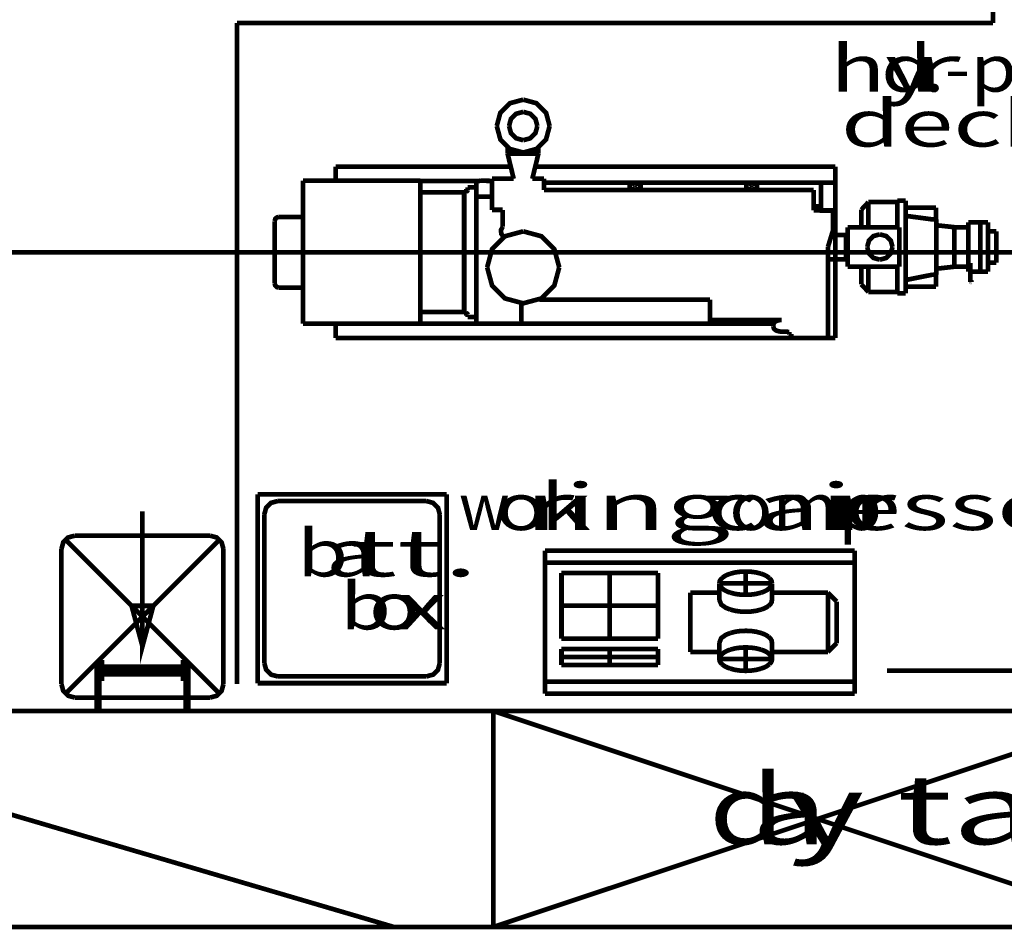
# Model space of a CAD drawing. Extents: x -3.89 to 4.28, y -4.99 to 4.73.
# Drawn here: x -2.46 to -1.83, y -4.29 to -3.71 of the extents above; entities that cross this region are included whole.
import ezdxf
from ezdxf.enums import TextEntityAlignment as Align

# ---------------------------------------------------------------- set-up
doc = ezdxf.new("R2010")
doc.units = 0
doc.header["$LTSCALE"] = 0.000394
doc.layers.add('VRSTVA_1', color=7, linetype='CONTINUOUS')
doc.styles.add('SN0', font='ROMAND', dxfattribs={"width": 4e-06})

msp = doc.modelspace()

# ---------------------------------------------------------------- linework, layer by layer
at = {"layer": 'VRSTVA_1', "color": 139, "linetype": 'CONTINUOUS', "const_width": 0.003}
for points in [[(-1.838689, -3.714626), (-1.838689, -3.372445)], [(-2.321189, -3.714626), (-2.321189, -4.136811)], [(-2.321189, -3.714626), (-1.838689, -3.714626)], [(-2.138508, -3.763657), (-2.147037, -3.765958), (-2.153094, -3.771999), (-2.155398, -3.780488)], [(-2.121634, -3.780488), (-2.123936, -3.771999), (-2.129988, -3.765958), (-2.138508, -3.763657)], [(-2.138508, -3.771461), (-2.143075, -3.772695), (-2.146316, -3.775936), (-2.147547, -3.780488)], [(-2.129476, -3.780488), (-2.130706, -3.775936), (-2.133942, -3.772695), (-2.138508, -3.771461)], [(-2.155398, -3.780488), (-2.153094, -3.789037), (-2.147037, -3.795113), (-2.138508, -3.797425)], [(-2.147547, -3.780488), (-2.146316, -3.785064), (-2.143075, -3.788312), (-2.138508, -3.789547)], [(-2.138508, -3.797425), (-2.129988, -3.795113), (-2.123936, -3.789037), (-2.121634, -3.780488)], [(-2.138508, -3.789547), (-2.133942, -3.788312), (-2.130706, -3.785064), (-2.129476, -3.780488)], [(-2.148492, -3.794244), (-2.148492, -3.798094)], [(-2.128787, -3.798094), (-2.128787, -3.794244)], [(-2.148492, -3.798094), (-2.144579, -3.814193)], [(-2.148492, -3.798094), (-2.128886, -3.798094)], [(-2.132697, -3.814193), (-2.128787, -3.798094)], [(-2.258173, -3.806386), (-2.146469, -3.806386)], [(-2.258173, -3.806386), (-2.258173, -3.815445)], [(-2.130787, -3.806386), (-1.93937, -3.806386)], [(-1.93937, -3.806386), (-1.93937, -3.915811)], [(-2.279028, -3.906783), (-2.279028, -3.815445)], [(-2.279028, -3.815445), (-2.204252, -3.815445)], [(-2.204252, -3.906783), (-2.204252, -3.815445)], [(-2.204252, -3.815512), (-2.166713, -3.815512)], [(-2.165866, -3.815445), (-2.168441, -3.815701)], [(-2.168441, -3.815701), (-2.168441, -3.861098)], [(-2.165866, -3.815445), (-2.158362, -3.815512)], [(-2.158362, -3.814193), (-2.158362, -3.834012)], [(-2.158362, -3.814193), (-2.158362, -3.834012)], [(-2.158362, -3.834012), (-2.158362, -3.814193)], [(-2.158362, -3.814193), (-2.144579, -3.814193)], [(-2.132697, -3.814193), (-2.125559, -3.814193)], [(-2.125559, -3.814193), (-2.12528, -3.814193)], [(-2.12528, -3.821421), (-2.12528, -3.814193)], [(-2.174827, -3.822224), (-2.174387, -3.822107), (-2.174071, -3.821796), (-2.173949, -3.821358)], [(-2.173949, -3.819717), (-2.173949, -3.821358)], [(-2.168441, -3.819717), (-2.173949, -3.819717)], [(-2.12528, -3.816732), (-1.93937, -3.816732)], [(-2.12528, -3.821421), (-1.953094, -3.821421)], [(-2.070559, -3.820874), (-2.070559, -3.816925)], [(-2.063642, -3.816925), (-2.070559, -3.816925)], [(-2.070559, -3.821421), (-2.070559, -3.820874)], [(-2.067102, -3.818244), (-2.067491, -3.818349), (-2.067768, -3.818618), (-2.067874, -3.81898)], [(-2.067874, -3.81898), (-2.067768, -3.819402), (-2.067491, -3.819682), (-2.067102, -3.819783)], [(-2.066323, -3.81898), (-2.066429, -3.818618), (-2.066708, -3.818349), (-2.067102, -3.818244)], [(-2.067102, -3.819783), (-2.066708, -3.819682), (-2.066429, -3.819402), (-2.066323, -3.81898)], [(-2.063642, -3.820874), (-2.063642, -3.816925)], [(-2.063642, -3.821421), (-2.063642, -3.820874)], [(-1.996091, -3.820874), (-1.996091, -3.816925)], [(-1.989213, -3.816925), (-1.996091, -3.816925)], [(-1.996091, -3.821421), (-1.996091, -3.820874)], [(-1.99265, -3.818244), (-1.993048, -3.818349), (-1.993335, -3.818618), (-1.993445, -3.81898)], [(-1.993445, -3.81898), (-1.993335, -3.819402), (-1.993048, -3.819682), (-1.99265, -3.819783)], [(-1.991862, -3.81898), (-1.991972, -3.818618), (-1.992256, -3.818349), (-1.99265, -3.818244)], [(-1.99265, -3.819783), (-1.992256, -3.819682), (-1.991972, -3.819402), (-1.991862, -3.81898)], [(-1.989213, -3.820874), (-1.989213, -3.816925)], [(-1.989213, -3.821421), (-1.989213, -3.820874)], [(-1.954949, -3.821421), (-1.954768, -3.821421)], [(-1.953094, -3.821421), (-1.953094, -3.834272)], [(-1.948496, -3.816732), (-1.948496, -3.834433)], [(-2.176193, -3.822902), (-2.204252, -3.822902)], [(-2.176193, -3.822224), (-2.174827, -3.822224)], [(-2.176193, -3.822224), (-2.176193, -3.861098)], [(-2.176193, -3.823252), (-2.176193, -3.822803)], [(-2.168441, -3.825594), (-2.158362, -3.825594)], [(-1.894453, -3.828138), (-1.899744, -3.828138)], [(-1.899744, -3.828138), (-1.899744, -3.845165)], [(-1.894453, -3.828138), (-1.894453, -3.887409)], [(-2.158362, -3.834012), (-2.151551, -3.834012)], [(-2.151551, -3.834012), (-2.151551, -3.84478)], [(-1.949154, -3.831799), (-1.953094, -3.831799)], [(-1.949307, -3.834272), (-1.953094, -3.834272)], [(-1.940882, -3.834433), (-1.949307, -3.834433)], [(-1.949154, -3.834433), (-1.949154, -3.831799)], [(-1.940882, -3.847441), (-1.940882, -3.834433)], [(-1.918169, -3.829071), (-1.922709, -3.833953)], [(-1.922709, -3.833953), (-1.922709, -3.845165)], [(-1.918169, -3.829071), (-1.918169, -3.845165)], [(-1.918169, -3.829071), (-1.899744, -3.829071)], [(-1.87502, -3.832539), (-1.894453, -3.832539)], [(-1.87502, -3.832539), (-1.87502, -3.840122)], [(-2.294331, -3.838512), (-2.295734, -3.838885), (-2.296741, -3.839873), (-2.297126, -3.841276)], [(-2.279079, -3.838512), (-2.294331, -3.838512)], [(-1.877295, -3.840122), (-1.894453, -3.837839)], [(-1.87476, -3.840122), (-1.877295, -3.840122)], [(-1.87476, -3.875425), (-1.87476, -3.840122)], [(-2.297126, -3.841276), (-2.297126, -3.861098)], [(-2.151551, -3.84478), (-2.152711, -3.846976), (-2.152492, -3.849358), (-2.150957, -3.851295)], [(-1.898531, -3.845165), (-1.931496, -3.845165)], [(-1.931496, -3.845165), (-1.931496, -3.870382)], [(-1.898531, -3.845165), (-1.898531, -3.870382)], [(-1.874728, -3.843846), (-1.863358, -3.845098)], [(-1.863358, -3.845098), (-1.863358, -3.870323)], [(-1.863358, -3.845098), (-1.854413, -3.845098)], [(-1.854413, -3.841953), (-1.854413, -3.873469)], [(-1.854413, -3.841953), (-1.841795, -3.841953)], [(-1.84685, -3.841953), (-1.84685, -3.873469)], [(-1.841795, -3.841953), (-1.841795, -3.873469)], [(-2.138508, -3.847736), (-2.150124, -3.850872), (-2.158379, -3.859118), (-2.16152, -3.870736)], [(-2.115512, -3.870736), (-2.118651, -3.859118), (-2.126901, -3.850872), (-2.138508, -3.847736)], [(-1.940882, -3.847441), (-1.94398, -3.857531)], [(-1.9325, -3.850142), (-1.941693, -3.850142)], [(-1.931496, -3.849146), (-1.9325, -3.850142)], [(-1.9325, -3.850142), (-1.9325, -3.865531)], [(-1.910886, -3.849661), (-1.914961, -3.85076), (-1.917855, -3.853649), (-1.918957, -3.85772)], [(-1.902807, -3.85772), (-1.903911, -3.853649), (-1.906811, -3.85076), (-1.910886, -3.849661)], [(-1.841795, -3.847638), (-1.836634, -3.847638)], [(-1.836634, -3.847638), (-1.836634, -3.867811)], [(-1.94398, -3.857531), (-1.94398, -3.915811)], [(-1.918957, -3.85772), (-1.917855, -3.861807), (-1.914961, -3.864715), (-1.910886, -3.865823)], [(-1.910886, -3.865823), (-1.906811, -3.864715), (-1.903911, -3.861807), (-1.902807, -3.85772)], [(-2.989906, -3.861098), (-1.850134, -3.861098)], [(-2.297126, -3.880921), (-2.297126, -3.861098)], [(-2.176193, -3.900004), (-2.176193, -3.861098)], [(-2.168441, -3.906496), (-2.168441, -3.861098)], [(-1.9325, -3.865531), (-1.94398, -3.865531)], [(-1.931496, -3.866559), (-1.9325, -3.865531)], [(-1.892362, -3.861098), (-1.214067, -3.861098)], [(-1.83811, -3.861098), (-1.548366, -3.861098)], [(-2.16152, -3.870736), (-2.158379, -3.882331), (-2.150124, -3.89057), (-2.138508, -3.893705)], [(-2.138508, -3.893705), (-2.126901, -3.89057), (-2.118651, -3.882331), (-2.115512, -3.870736)], [(-1.898531, -3.870382), (-1.931496, -3.870382)], [(-1.922709, -3.870382), (-1.922709, -3.881594)], [(-1.918169, -3.870382), (-1.918169, -3.886476)], [(-1.899744, -3.870382), (-1.899744, -3.887409)], [(-1.874728, -3.871602), (-1.863358, -3.870323)], [(-1.863358, -3.870323), (-1.854413, -3.870323)], [(-1.853146, -3.880051), (-1.853146, -3.868004)], [(-1.841795, -3.867811), (-1.836634, -3.867811)], [(-1.877295, -3.875425), (-1.894453, -3.878831)], [(-1.87476, -3.875425), (-1.877295, -3.875425)], [(-1.87502, -3.875425), (-1.87502, -3.883008)], [(-1.854413, -3.873469), (-1.841795, -3.873469)], [(-2.297126, -3.880921), (-2.296741, -3.882332), (-2.295734, -3.883335), (-2.294331, -3.883717)], [(-2.279079, -3.883717), (-2.294331, -3.883717)], [(-1.918169, -3.886476), (-1.922709, -3.881594)], [(-1.87502, -3.883008), (-1.894453, -3.883008)], [(-1.853146, -3.880051), (-1.852276, -3.880051)], [(-1.852276, -3.88015), (-1.852287, -3.88008), (-1.852321, -3.880055), (-1.852374, -3.880051)], [(-1.918169, -3.886476), (-1.899744, -3.886476)], [(-1.894453, -3.887409), (-1.899744, -3.887409)], [(-2.139622, -3.905626), (-2.139622, -3.893705)], [(-2.128114, -3.891268), (-2.019283, -3.891268)], [(-2.085457, -3.891331), (-2.085457, -3.891268)], [(-2.085189, -3.891331), (-2.085189, -3.891394)], [(-2.084953, -3.891394), (-2.085189, -3.891394)], [(-2.084953, -3.891394), (-2.084953, -3.891331)], [(-2.019283, -3.891268), (-2.019283, -3.905496)], [(-2.176193, -3.899295), (-2.204252, -3.899295)], [(-2.176193, -3.898945), (-2.176193, -3.899362)], [(-2.176193, -3.900004), (-2.174827, -3.900004)], [(-2.173949, -3.900839), (-2.174071, -3.900423), (-2.174387, -3.900121), (-2.174827, -3.900004)], [(-2.173949, -3.902449), (-2.173949, -3.900839)], [(-2.168441, -3.902449), (-2.173949, -3.902449)], [(-2.279028, -3.906783), (-2.204252, -3.906783)], [(-2.258173, -3.906783), (-2.258173, -3.915811)], [(-2.204252, -3.906654), (-1.97872, -3.906654)], [(-2.165866, -3.906783), (-2.168441, -3.906496)], [(-2.140465, -3.906496), (-2.14004, -3.906377), (-2.139737, -3.906065), (-2.139622, -3.905626)], [(-2.019283, -3.904374), (-1.973575, -3.904374)], [(-1.974248, -3.904374), (-1.974642, -3.904374), (-1.97502, -3.904437), (-1.975382, -3.904504), (-1.975728, -3.904598), (-1.976071, -3.904661), (-1.976398, -3.904791), (-1.976713, -3.904917), (-1.977008, -3.905047), (-1.977283, -3.905173), (-1.977563, -3.90537), (-1.977811, -3.905528), (-1.978051, -3.90572), (-1.978256, -3.905949), (-1.978421, -3.906205), (-1.978567, -3.906461), (-1.978689, -3.906752), (-1.978752, -3.907071), (-1.978787, -3.907362)], [(-1.978787, -3.907362), (-1.978787, -3.908677)], [(-1.978787, -3.908677), (-1.978752, -3.909), (-1.978673, -3.909354), (-1.978551, -3.909642), (-1.978394, -3.909929), (-1.978209, -3.910154), (-1.977976, -3.910378), (-1.977732, -3.910575), (-1.977453, -3.910764), (-1.977185, -3.910961), (-1.976874, -3.911087), (-1.976563, -3.911217), (-1.976232, -3.911343), (-1.97587, -3.911441), (-1.975496, -3.911508), (-1.975118, -3.911571), (-1.97474, -3.911665), (-1.974327, -3.911732), (-1.973917, -3.911764), (-1.973504, -3.911795), (-1.973094, -3.911795)], [(-2.258173, -3.915811), (-1.93937, -3.915811)], [(-1.973094, -3.911764), (-1.968697, -3.911953)], [(-1.968697, -3.913657), (-1.968697, -3.911953)], [(-1.968697, -3.913657), (-1.968524, -3.913819)], [(-1.968524, -3.913819), (-1.967583, -3.913819)], [(-1.967583, -3.913819), (-1.967583, -3.914685)], [(-1.96587, -3.914685), (-1.967583, -3.914685)], [(-1.96587, -3.915811), (-1.96587, -3.914685)], [(-1.94398, -3.91202), (-1.94398, -3.915811)], [(-2.221035, -4.291894), (-3.180386, -4.010071)], [(-2.308051, -4.136236), (-2.308051, -4.015598)], [(-2.187429, -4.015598), (-2.308051, -4.015598)], [(-2.187429, -4.136236), (-2.187429, -4.015598)], [(-2.303752, -4.028512), (-2.302575, -4.02419), (-2.299482, -4.021108), (-2.295134, -4.019933)], [(-2.20035, -4.019933), (-2.295134, -4.019933)], [(-2.20035, -4.019933), (-2.196001, -4.021108), (-2.192909, -4.02419), (-2.191732, -4.028512)], [(-2.381508, -4.026551), (-2.381508, -4.112717)], [(-2.303752, -4.123323), (-2.303752, -4.028512)], [(-2.191732, -4.123323), (-2.191732, -4.028512)], [(-2.433224, -4.050646), (-2.432046, -4.0463), (-2.428951, -4.043211), (-2.424602, -4.042035)], [(-2.430693, -4.044543), (-2.332327, -4.142917)], [(-2.332327, -4.044543), (-2.430693, -4.142917)], [(-2.424602, -4.042035), (-2.338429, -4.042035)], [(-2.338429, -4.042035), (-2.33408, -4.043211), (-2.330986, -4.0463), (-2.329807, -4.050646)], [(-2.433224, -4.136811), (-2.433224, -4.050646)], [(-2.329807, -4.050646), (-2.329807, -4.136811)], [(-2.124591, -4.060772), (-2.124591, -4.051705)], [(-1.926988, -4.051705), (-2.124591, -4.051705)], [(-1.926988, -4.142917), (-1.926988, -4.051705)], [(-1.926988, -4.059319), (-2.124591, -4.059319)], [(-2.124591, -4.142917), (-2.124591, -4.060772)], [(-2.114079, -4.107835), (-2.114079, -4.065843)], [(-2.114079, -4.065843), (-2.052496, -4.065843)], [(-2.083287, -4.065843), (-2.083287, -4.107835)], [(-2.052496, -4.065843), (-2.052496, -4.107835)], [(-2.006256, -4.066291), (-2.008166, -4.066988), (-2.009942, -4.067879), (-2.011587, -4.069091)], [(-1.99652, -4.064945), (-1.999812, -4.065073), (-2.003048, -4.065501), (-2.006256, -4.066291)], [(-1.98678, -4.066291), (-1.989991, -4.065501), (-1.993225, -4.065073), (-1.99652, -4.064945)], [(-1.99652, -4.064945), (-1.99652, -4.079819)], [(-1.981453, -4.069091), (-1.983096, -4.067879), (-1.984876, -4.066988), (-1.98678, -4.066291)], [(-2.011587, -4.069091), (-2.012495, -4.070042), (-2.013097, -4.071084), (-2.013315, -4.072398)], [(-2.013315, -4.072398), (-2.013097, -4.073698), (-2.012495, -4.07474), (-2.011587, -4.075673)], [(-2.013315, -4.072398), (-1.979724, -4.072398)], [(-2.013315, -4.072559), (-2.013315, -4.08335)], [(-1.979724, -4.072398), (-1.979946, -4.071084), (-1.980551, -4.070042), (-1.981453, -4.069091)], [(-1.981453, -4.075673), (-1.980551, -4.07474), (-1.979946, -4.073698), (-1.979724, -4.072398)], [(-1.979776, -4.072945), (-1.979776, -4.08374)], [(-2.031854, -4.078504), (-2.031854, -4.09739)], [(-2.031854, -4.078504), (-2.013315, -4.078504)], [(-2.011587, -4.075673), (-2.00995, -4.076904), (-2.008174, -4.077794), (-2.006272, -4.078469)], [(-2.006272, -4.078469), (-2.003052, -4.079263), (-1.999813, -4.079691), (-1.99652, -4.079819)], [(-1.99652, -4.079819), (-1.993225, -4.079691), (-1.989991, -4.079263), (-1.98678, -4.078469)], [(-1.98678, -4.078469), (-1.984881, -4.077794), (-1.983105, -4.076904), (-1.981453, -4.075673)], [(-1.979776, -4.078504), (-1.976055, -4.078504)], [(-1.976055, -4.078504), (-1.944067, -4.078504)], [(-1.944067, -4.078504), (-1.93848, -4.084094)], [(-1.944067, -4.078504), (-1.944067, -4.09739)], [(-2.013315, -4.083031), (-2.012104, -4.086053), (-2.009207, -4.088106), (-2.006256, -4.089264)], [(-1.981957, -4.086886), (-1.980744, -4.085767), (-1.979912, -4.084346), (-1.979776, -4.08265)], [(-1.93848, -4.084094), (-1.93848, -4.09739)], [(-2.388449, -4.086854), (-2.374583, -4.086854)], [(-2.381508, -4.112717), (-2.388449, -4.086854)], [(-2.381508, -4.112717), (-2.374583, -4.086854)], [(-2.052496, -4.086827), (-2.114079, -4.086827)], [(-2.006256, -4.089264), (-2.002983, -4.09008), (-1.999693, -4.090517), (-1.996339, -4.090646)], [(-1.996339, -4.090646), (-1.992969, -4.090483), (-1.989682, -4.090015), (-1.986433, -4.089169)], [(-1.986433, -4.089169), (-1.984859, -4.088577), (-1.983366, -4.087843), (-1.981957, -4.086886)], [(-2.031854, -4.116252), (-2.031854, -4.09739)], [(-1.944067, -4.116252), (-1.944067, -4.09739)], [(-1.93848, -4.110693), (-1.93848, -4.09739)], [(-2.006236, -4.104169), (-2.009201, -4.105366), (-2.012104, -4.107419), (-2.013315, -4.110437)], [(-1.996319, -4.102791), (-1.999686, -4.102907), (-2.002977, -4.10335), (-2.006236, -4.104169)], [(-1.986433, -4.104303), (-1.989681, -4.103425), (-1.992963, -4.10294), (-1.996319, -4.102791)], [(-1.981957, -4.106547), (-1.983366, -4.105614), (-1.984859, -4.10489), (-1.986433, -4.104303)], [(-2.052496, -4.107835), (-2.114079, -4.107835)], [(-2.013315, -4.110083), (-2.013315, -4.121457)], [(-1.979776, -4.110787), (-1.979912, -4.109098), (-1.980744, -4.107683), (-1.981957, -4.106547)], [(-1.979776, -4.109728), (-1.979776, -4.121811)], [(-1.944067, -4.116252), (-1.93848, -4.110693)], [(-2.114079, -4.124602), (-2.114079, -4.114354)], [(-2.114079, -4.114354), (-2.052496, -4.114354)], [(-2.083287, -4.114354), (-2.083287, -4.124602)], [(-2.052496, -4.114354), (-2.052496, -4.124602)], [(-2.031854, -4.116252), (-2.013315, -4.116252)], [(-2.006256, -4.114776), (-2.008166, -4.115472), (-2.009942, -4.116367), (-2.011587, -4.117598)], [(-1.99652, -4.113394), (-1.999812, -4.11353), (-2.003048, -4.113973), (-2.006256, -4.114776)], [(-1.98678, -4.114776), (-1.989991, -4.113973), (-1.993225, -4.11353), (-1.99652, -4.113394)], [(-1.99652, -4.113394), (-1.99652, -4.128366)], [(-1.981453, -4.117598), (-1.983096, -4.116367), (-1.984876, -4.115472), (-1.98678, -4.114776)], [(-1.979776, -4.116252), (-1.976055, -4.116252)], [(-1.976055, -4.116252), (-1.944067, -4.116252)], [(-2.295134, -4.131929), (-2.299482, -4.130753), (-2.302575, -4.127664), (-2.303752, -4.123323)], [(-2.191732, -4.123323), (-2.192909, -4.127664), (-2.196001, -4.130753), (-2.20035, -4.131929)], [(-2.052496, -4.119496), (-2.114079, -4.119496)], [(-2.011587, -4.117598), (-2.012495, -4.118513), (-2.013097, -4.119556), (-2.013315, -4.120878)], [(-2.013315, -4.120878), (-2.013097, -4.122194), (-2.012495, -4.123238), (-2.011587, -4.124189)], [(-2.013315, -4.120878), (-1.979724, -4.120878)], [(-1.979724, -4.120878), (-1.979946, -4.119556), (-1.980551, -4.118513), (-1.981453, -4.117598)], [(-1.981453, -4.124189), (-1.980551, -4.123238), (-1.979946, -4.122194), (-1.979724, -4.120878)], [(-2.407346, -4.12576), (-2.355669, -4.12576)], [(-2.407346, -4.128205), (-2.355669, -4.128205)], [(-2.052496, -4.124602), (-2.114079, -4.124602)], [(-2.011587, -4.124189), (-2.00995, -4.125397), (-2.008174, -4.126276), (-2.006272, -4.126949)], [(-2.006272, -4.126949), (-2.003052, -4.127775), (-1.999813, -4.128228), (-1.99652, -4.128366)], [(-1.99652, -4.128366), (-1.993225, -4.128228), (-1.989991, -4.127775), (-1.98678, -4.126949)], [(-1.98678, -4.126949), (-1.984881, -4.126276), (-1.983105, -4.125397), (-1.981453, -4.124189)], [(-1.906307, -4.128205), (-1.718063, -4.128205)], [(-2.407346, -4.130614), (-2.355669, -4.130614)], [(-2.187429, -4.136236), (-2.308051, -4.136236)], [(-2.20035, -4.131929), (-2.295134, -4.131929)], [(-1.976055, -4.135339), (-2.124591, -4.135339)], [(-1.926988, -4.135339), (-1.976055, -4.135339)], [(-2.424602, -4.145457), (-2.428951, -4.144272), (-2.432046, -4.141166), (-2.433224, -4.136811)], [(-2.329807, -4.136811), (-2.330986, -4.141166), (-2.33408, -4.144272), (-2.338429, -4.145457)], [(-2.338429, -4.145457), (-2.424602, -4.145457)], [(-1.976055, -4.142917), (-2.124591, -4.142917)], [(-1.926988, -4.142917), (-1.976055, -4.142917)], [(-1.950709, -4.154035), (-2.674465, -4.154035)], [(-2.157484, -4.154035), (-2.157484, -4.291894)], [(-1.743906, -4.291894), (-2.157484, -4.154035)], [(-2.157484, -4.291894), (-1.743906, -4.154035)], [(-1.950709, -4.154035), (-1.743906, -4.154035)], [(-2.984646, -4.291894), (-1.175248, -4.291894)]]:
    msp.add_lwpolyline(points, dxfattribs=at)
for points in [[(-2.381508, -4.086854), (-2.381508, -4.112717), (-2.374583, -4.086854)], [(-2.409071, -4.123031), (-2.407346, -4.123031), (-2.407346, -4.133374), (-2.409071, -4.133374)], [(-2.355669, -4.123031), (-2.353941, -4.123031), (-2.353941, -4.133374), (-2.355669, -4.133374)], [(-2.409071, -4.126469), (-2.410807, -4.126469), (-2.410807, -4.154035), (-2.409071, -4.154035)], [(-2.353941, -4.126469), (-2.352217, -4.126469), (-2.352217, -4.154035), (-2.353941, -4.154035)]]:
    msp.add_lwpolyline(points, close=True, dxfattribs=at)

# ---------------------------------------------------------------- texts
at = {"layer": 'VRSTVA_1', "color": 139, "style": 'SN0'}
for s, height, p, p2 in [('hy', 0.029784, (-1.942425, -3.758543), (-1.877444, -3.758543)), ('d', 0.029784, (-1.910087, -3.758543), (-1.877596, -3.758543)), ('r', 0.029784, (-1.891878, -3.758543), (-1.859387, -3.758543)), ('.-pump', 0.029784, (-1.883004, -3.758543), (-1.720066, -3.758543)), ('deck gear', 0.029784, (-1.935701, -3.793614), (-1.659289, -3.793614)), ('k', 0.029784, (-2.12778, -4.038469), (-2.095289, -4.038469)), ('ing air ', 0.029784, (-2.112087, -4.038469), (-1.884168, -4.038469)), ('w', 0.029784, (-2.179618, -4.038469), (-2.147128, -4.038469)), ('o', 0.029784, (-2.15615, -4.038469), (-2.123659, -4.038469)), ('r', 0.029784, (-2.138429, -4.038469), (-2.105939, -4.038469)), ('c', 0.029784, (-2.021224, -4.038469), (-1.988734, -4.038469)), ('omp', 0.029784, (-2.006929, -4.038469), (-1.909458, -4.038469)), ('r', 0.029784, (-1.943917, -4.038469), (-1.911427, -4.038469)), ('essor', 0.029784, (-1.933654, -4.038469), (-1.771201, -4.038469)), ('b', 0.029784, (-2.28272, -4.068075), (-2.25023, -4.068075)), ('tt.', 0.029784, (-2.248894, -4.068075), (-2.167425, -4.068075)), ('a', 0.029784, (-2.26435, -4.068075), (-2.23186, -4.068075)), ('b', 0.029784, (-2.255366, -4.101902), (-2.222876, -4.101902)), ('o', 0.029784, (-2.236996, -4.101902), (-2.204506, -4.101902)), ('x', 0.029784, (-2.219697, -4.101902), (-2.187206, -4.101902)), ('d', 0.044454, (-2.020059, -4.239122), (-1.971566, -4.239122)), ('y tank', 0.044454, (-1.969713, -4.239122), (-1.702999, -4.239122)), ('a', 0.044454, (-1.992732, -4.239122), (-1.944239, -4.239122))]:
    msp.add_text(s, height=height, dxfattribs=at).set_placement(p, p2, align=Align.FIT)

doc.saveas('drawing.dxf')
